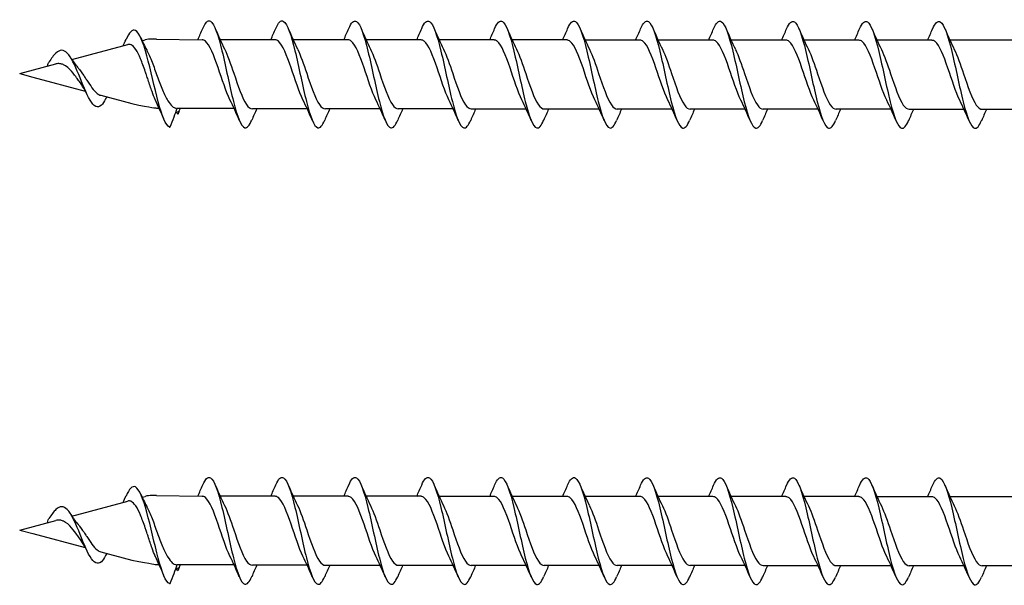
# Model space of a CAD drawing. Units: millimetres. Extents: x 793 to 1384, y 610 to 1744.
# Drawn here: x 985 to 1079, y 705 to 759 of the extents above; entities that cross this region are included whole.
import ezdxf

# ---------------------------------------------------------------- set-up
doc = ezdxf.new("R2010")
doc.units = ezdxf.units.MM
doc.layers.add('SuP-Sichtbare-Kanten', color=7, linetype='Continuous', lineweight=25)
doc.layers.add('SuP-Sichtbare-tangentiale-Kanten', color=7, linetype='Continuous', lineweight=25)

msp = doc.modelspace()

# ---------------------------------------------------------------- linework, layer by layer
for p, q in [((998.221, 756.774), (1002.541, 756.71)), ((1000.167, 750.24), (1005.558, 750.24)), ((998.221, 713.549), (1002.541, 713.485)), ((1000.167, 707.015), (1005.558, 707.015))]:
    msp.add_line(p, q)
at = {"layer": 'SuP-Sichtbare-Kanten'}
for p, q in [((997.898, 756.786), (997.793, 756.786)), ((990.2, 754.838), (995.504, 756.259)), ((996.86, 756.623), (997.153, 756.701)), ((1009.457, 756.717), (1004.255, 756.717)), ((1016.373, 756.712), (1011.171, 756.712)), ((1023.289, 756.706), (1018.087, 756.706)), ((1030.205, 756.701), (1025.003, 756.701)), ((1037.121, 756.696), (1031.919, 756.696)), ((1044.037, 756.691), (1038.835, 756.691)), ((1050.953, 756.686), (1045.751, 756.686)), ((1057.869, 756.68), (1052.667, 756.68)), ((1064.785, 756.675), (1059.583, 756.675)), ((1071.701, 756.67), (1066.499, 756.67)), ((1080.253, 756.665), (1073.415, 756.665)), ((985.253, 753.513), (988.671, 754.427)), ((985.253, 753.513), (986.503, 753.178)), ((986.503, 753.178), (991.473, 751.846)), ((992.936, 751.454), (995.87, 750.668)), ((1012.505, 750.171), (1007.303, 750.171)), ((1019.421, 750.166), (1014.219, 750.166)), ((1026.337, 750.161), (1021.135, 750.161)), ((1033.253, 750.156), (1028.051, 750.156)), ((1040.169, 750.151), (1034.967, 750.151)), ((1047.085, 750.145), (1041.883, 750.145)), ((1054.001, 750.14), (1048.799, 750.14)), ((1060.917, 750.135), (1055.715, 750.135)), ((1067.833, 750.13), (1062.631, 750.13)), ((1074.749, 750.125), (1069.547, 750.125)), ((1080.447, 750.119), (1076.463, 750.119)), ((990.2, 711.613), (995.504, 713.034)), ((996.86, 713.398), (997.153, 713.476)), ((997.898, 713.561), (997.793, 713.561)), ((1009.457, 713.492), (1004.255, 713.492)), ((1016.373, 713.487), (1011.171, 713.487)), ((1023.289, 713.481), (1018.087, 713.481)), ((1030.205, 713.476), (1025.003, 713.476)), ((1037.121, 713.471), (1031.919, 713.471)), ((1044.037, 713.466), (1038.835, 713.466)), ((1050.953, 713.461), (1045.751, 713.461)), ((1057.869, 713.455), (1052.667, 713.455)), ((1064.785, 713.45), (1059.583, 713.45)), ((1071.701, 713.445), (1066.499, 713.445)), ((1080.253, 713.44), (1073.415, 713.44)), ((985.253, 710.288), (988.671, 711.202)), ((985.253, 710.288), (986.503, 709.953)), ((986.503, 709.953), (991.473, 708.621)), ((992.936, 708.229), (995.87, 707.443)), ((1012.505, 706.946), (1007.303, 706.946)), ((1019.421, 706.941), (1014.219, 706.941)), ((1026.337, 706.936), (1021.135, 706.936)), ((1033.253, 706.931), (1028.051, 706.931)), ((1040.169, 706.926), (1034.967, 706.926)), ((1047.085, 706.92), (1041.883, 706.92)), ((1054.001, 706.915), (1048.799, 706.915)), ((1060.917, 706.91), (1055.715, 706.91)), ((1067.833, 706.905), (1062.631, 706.905)), ((1074.749, 706.9), (1069.547, 706.9)), ((1080.447, 706.894), (1076.463, 706.894))]:
    msp.add_line(p, q, dxfattribs=at)
for centre in [(997.793, 754.316), (997.793, 711.091)]:
    msp.add_arc(centre, 2.47, 90, 105, dxfattribs=at)
for centre in [(986.437, 753.544), (986.437, 710.319)]:
    msp.add_ellipse(centre, major_axis=(0.125, 0.315), ratio=0.219801, start_param=0.0577, end_param=0.161666, dxfattribs=at)
for points, knots in [([(1002.6, 757.783), (1002.847, 758.358), (1003.094, 758.614), (1003.34, 758.462), (1003.701, 758.24), (1004.062, 757.153), (1004.424, 755.659), (1004.785, 754.166), (1005.146, 752.311), (1005.507, 750.879), (1005.868, 749.447), (1006.229, 748.481), (1006.59, 748.388), (1006.808, 748.333), (1007.026, 748.597), (1007.244, 749.107)], [34.019122, 34.019122, 34.019122, 34.019122, 34.691462, 34.691462, 34.691462, 35.675485, 35.675485, 35.675485, 36.659508, 36.659508, 36.659508, 37.64353, 37.64353, 37.64353, 38.237509, 38.237509, 38.237509, 38.237509]), ([(1009.516, 757.778), (1009.763, 758.353), (1010.01, 758.609), (1010.256, 758.457), (1010.617, 758.235), (1010.978, 757.148), (1011.34, 755.654), (1011.701, 754.161), (1012.062, 752.306), (1012.423, 750.874), (1012.784, 749.442), (1013.145, 748.475), (1013.506, 748.383), (1013.724, 748.327), (1013.942, 748.591), (1014.16, 749.102)], [34.019122, 34.019122, 34.019122, 34.019122, 34.691462, 34.691462, 34.691462, 35.675485, 35.675485, 35.675485, 36.659508, 36.659508, 36.659508, 37.64353, 37.64353, 37.64353, 38.237509, 38.237509, 38.237509, 38.237509]), ([(999.456, 748.449), (999.097, 748.549), (998.738, 749.507), (998.379, 750.851), (998.02, 752.195), (997.662, 753.88), (997.303, 755.192), (996.944, 756.504), (996.585, 757.409), (996.226, 757.591), (995.927, 757.743), (995.629, 757.398), (995.33, 756.731)], [0, 0, 0, 0, 0.978083, 0.978083, 0.978083, 1.956165, 1.956165, 1.956165, 2.934248, 2.934248, 2.934248, 3.748089, 3.748089, 3.748089, 3.748089]), ([(1016.432, 757.772), (1016.679, 758.348), (1016.926, 758.603), (1017.172, 758.452), (1017.533, 758.23), (1017.894, 757.143), (1018.256, 755.649), (1018.617, 754.156), (1018.978, 752.301), (1019.339, 750.869), (1019.7, 749.437), (1020.061, 748.47), (1020.422, 748.378), (1020.64, 748.322), (1020.858, 748.586), (1021.076, 749.097)], [34.019122, 34.019122, 34.019122, 34.019122, 34.691462, 34.691462, 34.691462, 35.675485, 35.675485, 35.675485, 36.659508, 36.659508, 36.659508, 37.64353, 37.64353, 37.64353, 38.237509, 38.237509, 38.237509, 38.237509]), ([(1023.348, 757.767), (1023.595, 758.342), (1023.842, 758.598), (1024.088, 758.447), (1024.449, 758.225), (1024.81, 757.137), (1025.172, 755.644), (1025.533, 754.15), (1025.894, 752.296), (1026.255, 750.864), (1026.616, 749.432), (1026.977, 748.465), (1027.338, 748.373), (1027.556, 748.317), (1027.774, 748.581), (1027.992, 749.091)], [34.019122, 34.019122, 34.019122, 34.019122, 34.691462, 34.691462, 34.691462, 35.675485, 35.675485, 35.675485, 36.659508, 36.659508, 36.659508, 37.64353, 37.64353, 37.64353, 38.237509, 38.237509, 38.237509, 38.237509]), ([(1030.264, 757.762), (1030.511, 758.337), (1030.758, 758.593), (1031.004, 758.441), (1031.365, 758.22), (1031.726, 757.132), (1032.088, 755.639), (1032.449, 754.145), (1032.81, 752.29), (1033.171, 750.858), (1033.532, 749.426), (1033.893, 748.46), (1034.254, 748.368), (1034.472, 748.312), (1034.69, 748.576), (1034.908, 749.086)], [34.019122, 34.019122, 34.019122, 34.019122, 34.691462, 34.691462, 34.691462, 35.675485, 35.675485, 35.675485, 36.659508, 36.659508, 36.659508, 37.64353, 37.64353, 37.64353, 38.237509, 38.237509, 38.237509, 38.237509]), ([(1037.18, 757.757), (1037.427, 758.332), (1037.674, 758.588), (1037.92, 758.436), (1038.281, 758.214), (1038.642, 757.127), (1039.004, 755.633), (1039.365, 754.14), (1039.726, 752.285), (1040.087, 750.853), (1040.448, 749.421), (1040.809, 748.455), (1041.17, 748.362), (1041.388, 748.307), (1041.606, 748.571), (1041.824, 749.081)], [34.019122, 34.019122, 34.019122, 34.019122, 34.691462, 34.691462, 34.691462, 35.675485, 35.675485, 35.675485, 36.659508, 36.659508, 36.659508, 37.64353, 37.64353, 37.64353, 38.237509, 38.237509, 38.237509, 38.237509]), ([(1044.096, 757.752), (1044.343, 758.327), (1044.59, 758.583), (1044.836, 758.431), (1045.197, 758.209), (1045.558, 757.122), (1045.92, 755.628), (1046.281, 754.135), (1046.642, 752.28), (1047.003, 750.848), (1047.364, 749.416), (1047.725, 748.45), (1048.086, 748.357), (1048.304, 748.302), (1048.522, 748.565), (1048.74, 749.076)], [34.019122, 34.019122, 34.019122, 34.019122, 34.691462, 34.691462, 34.691462, 35.675485, 35.675485, 35.675485, 36.659508, 36.659508, 36.659508, 37.64353, 37.64353, 37.64353, 38.237509, 38.237509, 38.237509, 38.237509]), ([(1051.012, 757.747), (1051.259, 758.322), (1051.506, 758.577), (1051.752, 758.426), (1052.113, 758.204), (1052.474, 757.117), (1052.836, 755.623), (1053.197, 754.13), (1053.558, 752.275), (1053.919, 750.843), (1054.28, 749.411), (1054.641, 748.444), (1055.002, 748.352), (1055.22, 748.296), (1055.438, 748.56), (1055.656, 749.071)], [34.019122, 34.019122, 34.019122, 34.019122, 34.691462, 34.691462, 34.691462, 35.675485, 35.675485, 35.675485, 36.659508, 36.659508, 36.659508, 37.64353, 37.64353, 37.64353, 38.237509, 38.237509, 38.237509, 38.237509]), ([(1057.928, 757.741), (1058.175, 758.317), (1058.422, 758.572), (1058.668, 758.421), (1059.029, 758.199), (1059.39, 757.111), (1059.752, 755.618), (1060.113, 754.124), (1060.474, 752.27), (1060.835, 750.838), (1061.196, 749.406), (1061.557, 748.439), (1061.918, 748.347), (1062.136, 748.291), (1062.354, 748.555), (1062.572, 749.065)], [34.019122, 34.019122, 34.019122, 34.019122, 34.691462, 34.691462, 34.691462, 35.675485, 35.675485, 35.675485, 36.659508, 36.659508, 36.659508, 37.64353, 37.64353, 37.64353, 38.237509, 38.237509, 38.237509, 38.237509]), ([(1064.844, 757.736), (1065.091, 758.311), (1065.338, 758.567), (1065.584, 758.416), (1065.945, 758.194), (1066.306, 757.106), (1066.668, 755.613), (1067.029, 754.119), (1067.39, 752.264), (1067.751, 750.832), (1068.112, 749.4), (1068.473, 748.434), (1068.834, 748.342), (1069.052, 748.286), (1069.27, 748.55), (1069.488, 749.06)], [34.019122, 34.019122, 34.019122, 34.019122, 34.691462, 34.691462, 34.691462, 35.675485, 35.675485, 35.675485, 36.659508, 36.659508, 36.659508, 37.64353, 37.64353, 37.64353, 38.237509, 38.237509, 38.237509, 38.237509]), ([(1071.76, 757.731), (1072.007, 758.306), (1072.254, 758.562), (1072.5, 758.41), (1072.861, 758.189), (1073.222, 757.101), (1073.584, 755.608), (1073.945, 754.114), (1074.306, 752.259), (1074.667, 750.827), (1075.028, 749.395), (1075.389, 748.429), (1075.75, 748.336), (1075.968, 748.281), (1076.186, 748.545), (1076.404, 749.055)], [34.019122, 34.019122, 34.019122, 34.019122, 34.691462, 34.691462, 34.691462, 35.675485, 35.675485, 35.675485, 36.659508, 36.659508, 36.659508, 37.64353, 37.64353, 37.64353, 38.237509, 38.237509, 38.237509, 38.237509]), ([(993.396, 751.108), (993.263, 750.846), (993.129, 750.644), (992.996, 750.518), (992.637, 750.179), (992.279, 750.397), (991.92, 750.999), (991.561, 751.601), (991.202, 752.56), (990.843, 753.434), (990.484, 754.309), (990.125, 755.073), (989.767, 755.444), (989.408, 755.815), (989.049, 755.79), (988.69, 755.46), (988.467, 755.256), (988.245, 754.942), (988.022, 754.593)], [5.505742, 5.505742, 5.505742, 5.505742, 5.868495, 5.868495, 5.868495, 6.846578, 6.846578, 6.846578, 7.82466, 7.82466, 7.82466, 8.802743, 8.802743, 8.802743, 9.780826, 9.780826, 9.780826, 10.387466, 10.387466, 10.387466, 10.387466]), ([(997.153, 753.724), (997.006, 754.149), (996.858, 754.554), (996.558, 755.264), (996.41, 755.563), (996.109, 756.014), (995.96, 756.165), (995.706, 756.278), (995.606, 756.287), (995.504, 756.259)], [0, 0, 0, 0, 0.1103927, 0.1103927, 0.2174981, 0.2174981, 0.3213351, 0.3213351, 0.3890689, 0.3890689, 0.3890689, 0.3890689]), ([(1005.178, 751.041), (1004.805, 751.797), (1004.431, 752.983), (1004.057, 754.073), (1003.655, 755.248), (1003.252, 756.258), (1002.849, 756.589), (1002.747, 756.674), (1002.644, 756.713), (1002.541, 756.71)], [-36.953166, -36.953166, -36.953166, -36.953166, -35.935064, -35.935064, -35.935064, -34.837602, -34.837602, -34.837602, -34.557519, -34.557519, -34.557519, -34.557519]), ([(1004.666, 755.843), (1004.957, 755.251), (1005.248, 754.411), (1005.54, 753.546), (1005.942, 752.349), (1006.345, 751.158), (1006.747, 750.579), (1006.933, 750.313), (1007.118, 750.182), (1007.303, 750.183)], [35.303465, 35.303465, 35.303465, 35.303465, 36.097205, 36.097205, 36.097205, 37.194668, 37.194668, 37.194668, 37.699112, 37.699112, 37.699112, 37.699112]), ([(1012.094, 751.036), (1011.721, 751.792), (1011.347, 752.977), (1010.973, 754.067), (1010.571, 755.242), (1010.168, 756.253), (1009.765, 756.584), (1009.663, 756.669), (1009.56, 756.708), (1009.457, 756.705)], [-36.953166, -36.953166, -36.953166, -36.953166, -35.935064, -35.935064, -35.935064, -34.837602, -34.837602, -34.837602, -34.557519, -34.557519, -34.557519, -34.557519]), ([(1011.582, 755.838), (1011.873, 755.246), (1012.164, 754.406), (1012.456, 753.541), (1012.858, 752.344), (1013.261, 751.152), (1013.663, 750.574), (1013.849, 750.308), (1014.034, 750.177), (1014.219, 750.178)], [35.303465, 35.303465, 35.303465, 35.303465, 36.097205, 36.097205, 36.097205, 37.194668, 37.194668, 37.194668, 37.699112, 37.699112, 37.699112, 37.699112]), ([(1019.01, 751.03), (1018.637, 751.787), (1018.263, 752.972), (1017.889, 754.062), (1017.487, 755.237), (1017.084, 756.248), (1016.681, 756.579), (1016.579, 756.663), (1016.476, 756.703), (1016.373, 756.7)], [-36.953166, -36.953166, -36.953166, -36.953166, -35.935064, -35.935064, -35.935064, -34.837602, -34.837602, -34.837602, -34.557519, -34.557519, -34.557519, -34.557519]), ([(1018.498, 755.833), (1018.789, 755.241), (1019.08, 754.401), (1019.372, 753.535), (1019.774, 752.339), (1020.177, 751.147), (1020.579, 750.569), (1020.765, 750.303), (1020.95, 750.172), (1021.135, 750.173)], [35.303465, 35.303465, 35.303465, 35.303465, 36.097205, 36.097205, 36.097205, 37.194668, 37.194668, 37.194668, 37.699112, 37.699112, 37.699112, 37.699112]), ([(1025.926, 751.025), (1025.553, 751.782), (1025.179, 752.967), (1024.805, 754.057), (1024.403, 755.232), (1024, 756.243), (1023.597, 756.574), (1023.495, 756.658), (1023.392, 756.697), (1023.289, 756.694)], [-36.953166, -36.953166, -36.953166, -36.953166, -35.935064, -35.935064, -35.935064, -34.837602, -34.837602, -34.837602, -34.557519, -34.557519, -34.557519, -34.557519]), ([(1025.414, 755.828), (1025.705, 755.235), (1025.996, 754.396), (1026.288, 753.53), (1026.69, 752.334), (1027.093, 751.142), (1027.495, 750.563), (1027.681, 750.297), (1027.866, 750.167), (1028.051, 750.168)], [35.303465, 35.303465, 35.303465, 35.303465, 36.097205, 36.097205, 36.097205, 37.194668, 37.194668, 37.194668, 37.699112, 37.699112, 37.699112, 37.699112]), ([(1032.842, 751.02), (1032.469, 751.777), (1032.095, 752.962), (1031.721, 754.052), (1031.319, 755.227), (1030.916, 756.238), (1030.513, 756.569), (1030.411, 756.653), (1030.308, 756.692), (1030.205, 756.689)], [-36.953166, -36.953166, -36.953166, -36.953166, -35.935064, -35.935064, -35.935064, -34.837602, -34.837602, -34.837602, -34.557519, -34.557519, -34.557519, -34.557519]), ([(1032.33, 755.822), (1032.621, 755.23), (1032.912, 754.391), (1033.204, 753.525), (1033.606, 752.328), (1034.009, 751.137), (1034.411, 750.558), (1034.597, 750.292), (1034.782, 750.161), (1034.967, 750.163)], [35.303465, 35.303465, 35.303465, 35.303465, 36.097205, 36.097205, 36.097205, 37.194668, 37.194668, 37.194668, 37.699112, 37.699112, 37.699112, 37.699112]), ([(1039.758, 751.015), (1039.385, 751.772), (1039.011, 752.957), (1038.637, 754.047), (1038.235, 755.222), (1037.832, 756.232), (1037.429, 756.563), (1037.327, 756.648), (1037.224, 756.687), (1037.121, 756.684)], [-36.953166, -36.953166, -36.953166, -36.953166, -35.935064, -35.935064, -35.935064, -34.837602, -34.837602, -34.837602, -34.557519, -34.557519, -34.557519, -34.557519]), ([(1039.246, 755.817), (1039.537, 755.225), (1039.828, 754.385), (1040.12, 753.52), (1040.522, 752.323), (1040.925, 751.132), (1041.327, 750.553), (1041.513, 750.287), (1041.698, 750.156), (1041.883, 750.157)], [35.303465, 35.303465, 35.303465, 35.303465, 36.097205, 36.097205, 36.097205, 37.194668, 37.194668, 37.194668, 37.699112, 37.699112, 37.699112, 37.699112]), ([(1046.674, 751.01), (1046.301, 751.766), (1045.927, 752.951), (1045.553, 754.041), (1045.151, 755.216), (1044.748, 756.227), (1044.345, 756.558), (1044.243, 756.643), (1044.14, 756.682), (1044.037, 756.679)], [-36.953166, -36.953166, -36.953166, -36.953166, -35.935064, -35.935064, -35.935064, -34.837602, -34.837602, -34.837602, -34.557519, -34.557519, -34.557519, -34.557519]), ([(1046.162, 755.812), (1046.453, 755.22), (1046.744, 754.38), (1047.036, 753.515), (1047.438, 752.318), (1047.841, 751.126), (1048.243, 750.548), (1048.429, 750.282), (1048.614, 750.151), (1048.799, 750.152)], [35.303465, 35.303465, 35.303465, 35.303465, 36.097205, 36.097205, 36.097205, 37.194668, 37.194668, 37.194668, 37.699112, 37.699112, 37.699112, 37.699112]), ([(1053.59, 751.004), (1053.217, 751.761), (1052.843, 752.946), (1052.469, 754.036), (1052.067, 755.211), (1051.664, 756.222), (1051.261, 756.553), (1051.159, 756.637), (1051.056, 756.677), (1050.953, 756.674)], [-36.953166, -36.953166, -36.953166, -36.953166, -35.935064, -35.935064, -35.935064, -34.837602, -34.837602, -34.837602, -34.557519, -34.557519, -34.557519, -34.557519]), ([(1060.506, 750.999), (1060.133, 751.756), (1059.759, 752.941), (1059.385, 754.031), (1058.983, 755.206), (1058.58, 756.217), (1058.177, 756.548), (1058.075, 756.632), (1057.972, 756.671), (1057.869, 756.668)], [-36.953166, -36.953166, -36.953166, -36.953166, -35.935064, -35.935064, -35.935064, -34.837602, -34.837602, -34.837602, -34.557519, -34.557519, -34.557519, -34.557519]), ([(1067.422, 750.994), (1067.049, 751.751), (1066.675, 752.936), (1066.301, 754.026), (1065.899, 755.201), (1065.496, 756.212), (1065.093, 756.543), (1064.991, 756.627), (1064.888, 756.666), (1064.785, 756.663)], [-36.953166, -36.953166, -36.953166, -36.953166, -35.935064, -35.935064, -35.935064, -34.837602, -34.837602, -34.837602, -34.557519, -34.557519, -34.557519, -34.557519]), ([(1074.338, 750.989), (1073.965, 751.746), (1073.591, 752.931), (1073.217, 754.021), (1072.815, 755.196), (1072.412, 756.206), (1072.009, 756.537), (1071.907, 756.622), (1071.804, 756.661), (1071.701, 756.658)], [-36.953166, -36.953166, -36.953166, -36.953166, -35.935064, -35.935064, -35.935064, -34.837602, -34.837602, -34.837602, -34.557519, -34.557519, -34.557519, -34.557519]), ([(997.291, 755.753), (997.299, 755.737), (997.307, 755.722), (997.395, 755.549), (997.476, 755.372), (997.635, 754.999), (997.713, 754.805), (997.793, 754.603)], [0.0340641, 0.0340641, 0.0340641, 0.0340641, 0.039922, 0.039922, 0.0989657, 0.0989657, 0.1544925, 0.1544925, 0.1544925, 0.1544925]), ([(1053.078, 755.807), (1053.369, 755.215), (1053.66, 754.375), (1053.952, 753.51), (1054.354, 752.313), (1054.757, 751.121), (1055.159, 750.543), (1055.345, 750.277), (1055.53, 750.146), (1055.715, 750.147)], [35.303465, 35.303465, 35.303465, 35.303465, 36.097205, 36.097205, 36.097205, 37.194668, 37.194668, 37.194668, 37.699112, 37.699112, 37.699112, 37.699112]), ([(1059.994, 755.802), (1060.285, 755.209), (1060.576, 754.37), (1060.868, 753.504), (1061.27, 752.308), (1061.673, 751.116), (1062.075, 750.537), (1062.261, 750.271), (1062.446, 750.141), (1062.631, 750.142)], [35.303465, 35.303465, 35.303465, 35.303465, 36.097205, 36.097205, 36.097205, 37.194668, 37.194668, 37.194668, 37.699112, 37.699112, 37.699112, 37.699112]), ([(1066.91, 755.796), (1067.201, 755.204), (1067.492, 754.365), (1067.784, 753.499), (1068.186, 752.303), (1068.589, 751.111), (1068.991, 750.532), (1069.177, 750.266), (1069.362, 750.135), (1069.547, 750.137)], [35.303465, 35.303465, 35.303465, 35.303465, 36.097205, 36.097205, 36.097205, 37.194668, 37.194668, 37.194668, 37.699112, 37.699112, 37.699112, 37.699112]), ([(1073.826, 755.791), (1074.117, 755.199), (1074.408, 754.359), (1074.7, 753.494), (1075.102, 752.297), (1075.505, 751.106), (1075.907, 750.527), (1076.093, 750.261), (1076.278, 750.13), (1076.463, 750.131)], [35.303465, 35.303465, 35.303465, 35.303465, 36.097205, 36.097205, 36.097205, 37.194668, 37.194668, 37.194668, 37.699112, 37.699112, 37.699112, 37.699112]), ([(989.38, 754.359), (989.277, 754.405), (989.172, 754.435), (988.935, 754.465), (988.805, 754.457), (988.671, 754.427)], [1.41965889, 1.41965889, 1.41965889, 1.41965889, 1.45682878, 1.45682878, 1.50134351, 1.50134351, 1.50134351, 1.50134351]), ([(990.892, 752.779), (990.808, 752.892), (990.722, 753.008), (990.469, 753.347), (989.987, 754.101), (989.38, 754.359), (989.38, 754.359), (989.38, 754.359)], [1.2220073, 1.2220073, 1.2220073, 1.2220073, 1.258098, 1.258098, 1.3264101, 1.3264101, 1.327815, 1.327815, 1.327815, 1.327815]), ([(997.793, 754.603), (997.961, 754.174), (998.127, 753.719), (998.464, 752.812), (998.631, 752.371), (998.967, 751.569), (999.134, 751.217), (999.437, 750.712), (999.57, 750.538), (999.839, 750.301), (999.973, 750.24), (1000.108, 750.24)], [0, 0, 0, 0, 0.1177644, 0.1177644, 0.2355287, 0.2355287, 0.3532931, 0.3532931, 0.4474115, 0.4474115, 0.54153, 0.54153, 0.54153, 0.54153]), ([(990.929, 753.884), (991.387, 753.24), (991.499, 753.066), (991.781, 752.634), (991.944, 752.387), (992.272, 751.95), (992.432, 751.769), (992.708, 751.547), (992.823, 751.485), (992.936, 751.454)], [0.3856193, 0.3856193, 0.3856193, 0.3856193, 0.4357999, 0.4357999, 0.5119799, 0.5119799, 0.5908572, 0.5908572, 0.6491301, 0.6491301, 0.6491301, 0.6491301]), ([(997.793, 751.806), (997.672, 752.146), (997.55, 752.526), (997.372, 753.072), (997.321, 753.226), (997.232, 753.495), (997.193, 753.61), (997.153, 753.724)], [0, 0, 0, 0, 0.1012888, 0.1012888, 0.1407576, 0.1407576, 0.1703622, 0.1703622, 0.1703622, 0.1703622]), ([(998.118, 750.995), (998.111, 751.01), (998.104, 751.025), (997.995, 751.261), (997.894, 751.519), (997.793, 751.806)], [0.19247278, 0.19247278, 0.19247278, 0.19247278, 0.19835258, 0.19835258, 0.28368683, 0.28368683, 0.28368683, 0.28368683]), ([(1002.6, 714.558), (1002.847, 715.133), (1003.094, 715.389), (1003.34, 715.237), (1003.701, 715.015), (1004.062, 713.928), (1004.424, 712.434), (1004.785, 710.941), (1005.146, 709.086), (1005.507, 707.654), (1005.868, 706.222), (1006.229, 705.256), (1006.59, 705.163), (1006.808, 705.108), (1007.026, 705.372), (1007.244, 705.882)], [34.019122, 34.019122, 34.019122, 34.019122, 34.691462, 34.691462, 34.691462, 35.675485, 35.675485, 35.675485, 36.659508, 36.659508, 36.659508, 37.64353, 37.64353, 37.64353, 38.237509, 38.237509, 38.237509, 38.237509]), ([(1009.516, 714.553), (1009.763, 715.128), (1010.01, 715.384), (1010.256, 715.232), (1010.617, 715.01), (1010.978, 713.923), (1011.34, 712.429), (1011.701, 710.936), (1012.062, 709.081), (1012.423, 707.649), (1012.784, 706.217), (1013.145, 705.25), (1013.506, 705.158), (1013.724, 705.102), (1013.942, 705.366), (1014.16, 705.877)], [34.019122, 34.019122, 34.019122, 34.019122, 34.691462, 34.691462, 34.691462, 35.675485, 35.675485, 35.675485, 36.659508, 36.659508, 36.659508, 37.64353, 37.64353, 37.64353, 38.237509, 38.237509, 38.237509, 38.237509]), ([(1016.432, 714.547), (1016.679, 715.123), (1016.926, 715.378), (1017.172, 715.227), (1017.533, 715.005), (1017.894, 713.918), (1018.256, 712.424), (1018.617, 710.931), (1018.978, 709.076), (1019.339, 707.644), (1019.7, 706.212), (1020.061, 705.245), (1020.422, 705.153), (1020.64, 705.097), (1020.858, 705.361), (1021.076, 705.872)], [34.019122, 34.019122, 34.019122, 34.019122, 34.691462, 34.691462, 34.691462, 35.675485, 35.675485, 35.675485, 36.659508, 36.659508, 36.659508, 37.64353, 37.64353, 37.64353, 38.237509, 38.237509, 38.237509, 38.237509]), ([(1023.348, 714.542), (1023.595, 715.117), (1023.842, 715.373), (1024.088, 715.222), (1024.449, 715), (1024.81, 713.912), (1025.172, 712.419), (1025.533, 710.925), (1025.894, 709.071), (1026.255, 707.639), (1026.616, 706.207), (1026.977, 705.24), (1027.338, 705.148), (1027.556, 705.092), (1027.774, 705.356), (1027.992, 705.866)], [34.019122, 34.019122, 34.019122, 34.019122, 34.691462, 34.691462, 34.691462, 35.675485, 35.675485, 35.675485, 36.659508, 36.659508, 36.659508, 37.64353, 37.64353, 37.64353, 38.237509, 38.237509, 38.237509, 38.237509]), ([(1030.264, 714.537), (1030.511, 715.112), (1030.758, 715.368), (1031.004, 715.216), (1031.365, 714.995), (1031.726, 713.907), (1032.088, 712.414), (1032.449, 710.92), (1032.81, 709.065), (1033.171, 707.633), (1033.532, 706.201), (1033.893, 705.235), (1034.254, 705.143), (1034.472, 705.087), (1034.69, 705.351), (1034.908, 705.861)], [34.019122, 34.019122, 34.019122, 34.019122, 34.691462, 34.691462, 34.691462, 35.675485, 35.675485, 35.675485, 36.659508, 36.659508, 36.659508, 37.64353, 37.64353, 37.64353, 38.237509, 38.237509, 38.237509, 38.237509]), ([(1037.18, 714.532), (1037.427, 715.107), (1037.674, 715.363), (1037.92, 715.211), (1038.281, 714.989), (1038.642, 713.902), (1039.004, 712.408), (1039.365, 710.915), (1039.726, 709.06), (1040.087, 707.628), (1040.448, 706.196), (1040.809, 705.23), (1041.17, 705.137), (1041.388, 705.082), (1041.606, 705.346), (1041.824, 705.856)], [34.019122, 34.019122, 34.019122, 34.019122, 34.691462, 34.691462, 34.691462, 35.675485, 35.675485, 35.675485, 36.659508, 36.659508, 36.659508, 37.64353, 37.64353, 37.64353, 38.237509, 38.237509, 38.237509, 38.237509]), ([(1044.096, 714.527), (1044.343, 715.102), (1044.59, 715.358), (1044.836, 715.206), (1045.197, 714.984), (1045.558, 713.897), (1045.92, 712.403), (1046.281, 710.91), (1046.642, 709.055), (1047.003, 707.623), (1047.364, 706.191), (1047.725, 705.225), (1048.086, 705.132), (1048.304, 705.077), (1048.522, 705.34), (1048.74, 705.851)], [34.019122, 34.019122, 34.019122, 34.019122, 34.691462, 34.691462, 34.691462, 35.675485, 35.675485, 35.675485, 36.659508, 36.659508, 36.659508, 37.64353, 37.64353, 37.64353, 38.237509, 38.237509, 38.237509, 38.237509]), ([(1051.012, 714.522), (1051.259, 715.097), (1051.506, 715.352), (1051.752, 715.201), (1052.113, 714.979), (1052.474, 713.892), (1052.836, 712.398), (1053.197, 710.905), (1053.558, 709.05), (1053.919, 707.618), (1054.28, 706.186), (1054.641, 705.219), (1055.002, 705.127), (1055.22, 705.071), (1055.438, 705.335), (1055.656, 705.846)], [34.019122, 34.019122, 34.019122, 34.019122, 34.691462, 34.691462, 34.691462, 35.675485, 35.675485, 35.675485, 36.659508, 36.659508, 36.659508, 37.64353, 37.64353, 37.64353, 38.237509, 38.237509, 38.237509, 38.237509]), ([(1057.928, 714.516), (1058.175, 715.092), (1058.422, 715.347), (1058.668, 715.196), (1059.029, 714.974), (1059.39, 713.886), (1059.752, 712.393), (1060.113, 710.899), (1060.474, 709.045), (1060.835, 707.613), (1061.196, 706.181), (1061.557, 705.214), (1061.918, 705.122), (1062.136, 705.066), (1062.354, 705.33), (1062.572, 705.84)], [34.019122, 34.019122, 34.019122, 34.019122, 34.691462, 34.691462, 34.691462, 35.675485, 35.675485, 35.675485, 36.659508, 36.659508, 36.659508, 37.64353, 37.64353, 37.64353, 38.237509, 38.237509, 38.237509, 38.237509]), ([(1064.844, 714.511), (1065.091, 715.086), (1065.338, 715.342), (1065.584, 715.191), (1065.945, 714.969), (1066.306, 713.881), (1066.668, 712.388), (1067.029, 710.894), (1067.39, 709.039), (1067.751, 707.607), (1068.112, 706.175), (1068.473, 705.209), (1068.834, 705.117), (1069.052, 705.061), (1069.27, 705.325), (1069.488, 705.835)], [34.019122, 34.019122, 34.019122, 34.019122, 34.691462, 34.691462, 34.691462, 35.675485, 35.675485, 35.675485, 36.659508, 36.659508, 36.659508, 37.64353, 37.64353, 37.64353, 38.237509, 38.237509, 38.237509, 38.237509]), ([(1071.76, 714.506), (1072.007, 715.081), (1072.254, 715.337), (1072.5, 715.185), (1072.861, 714.964), (1073.222, 713.876), (1073.584, 712.383), (1073.945, 710.889), (1074.306, 709.034), (1074.667, 707.602), (1075.028, 706.17), (1075.389, 705.204), (1075.75, 705.111), (1075.968, 705.056), (1076.186, 705.32), (1076.404, 705.83)], [34.019122, 34.019122, 34.019122, 34.019122, 34.691462, 34.691462, 34.691462, 35.675485, 35.675485, 35.675485, 36.659508, 36.659508, 36.659508, 37.64353, 37.64353, 37.64353, 38.237509, 38.237509, 38.237509, 38.237509]), ([(999.456, 705.224), (999.097, 705.324), (998.738, 706.282), (998.379, 707.626), (998.02, 708.97), (997.662, 710.655), (997.303, 711.967), (996.944, 713.279), (996.585, 714.184), (996.226, 714.366), (995.927, 714.518), (995.629, 714.173), (995.33, 713.506)], [0, 0, 0, 0, 0.978083, 0.978083, 0.978083, 1.956165, 1.956165, 1.956165, 2.934248, 2.934248, 2.934248, 3.748089, 3.748089, 3.748089, 3.748089]), ([(997.153, 710.499), (997.006, 710.924), (996.858, 711.329), (996.558, 712.039), (996.41, 712.338), (996.109, 712.789), (995.96, 712.94), (995.706, 713.053), (995.606, 713.062), (995.504, 713.034)], [0, 0, 0, 0, 0.1103927, 0.1103927, 0.2174981, 0.2174981, 0.3213351, 0.3213351, 0.3890689, 0.3890689, 0.3890689, 0.3890689]), ([(1005.178, 707.816), (1004.805, 708.572), (1004.431, 709.758), (1004.057, 710.848), (1003.655, 712.023), (1003.252, 713.033), (1002.849, 713.364), (1002.747, 713.449), (1002.644, 713.488), (1002.541, 713.485)], [-36.953166, -36.953166, -36.953166, -36.953166, -35.935064, -35.935064, -35.935064, -34.837602, -34.837602, -34.837602, -34.557519, -34.557519, -34.557519, -34.557519]), ([(1012.094, 707.811), (1011.721, 708.567), (1011.347, 709.752), (1010.973, 710.842), (1010.571, 712.017), (1010.168, 713.028), (1009.765, 713.359), (1009.663, 713.444), (1009.56, 713.483), (1009.457, 713.48)], [-36.953166, -36.953166, -36.953166, -36.953166, -35.935064, -35.935064, -35.935064, -34.837602, -34.837602, -34.837602, -34.557519, -34.557519, -34.557519, -34.557519]), ([(1019.01, 707.805), (1018.637, 708.562), (1018.263, 709.747), (1017.889, 710.837), (1017.487, 712.012), (1017.084, 713.023), (1016.681, 713.354), (1016.579, 713.438), (1016.476, 713.478), (1016.373, 713.475)], [-36.953166, -36.953166, -36.953166, -36.953166, -35.935064, -35.935064, -35.935064, -34.837602, -34.837602, -34.837602, -34.557519, -34.557519, -34.557519, -34.557519]), ([(1025.926, 707.8), (1025.553, 708.557), (1025.179, 709.742), (1024.805, 710.832), (1024.403, 712.007), (1024, 713.018), (1023.597, 713.349), (1023.495, 713.433), (1023.392, 713.472), (1023.289, 713.469)], [-36.953166, -36.953166, -36.953166, -36.953166, -35.935064, -35.935064, -35.935064, -34.837602, -34.837602, -34.837602, -34.557519, -34.557519, -34.557519, -34.557519]), ([(1032.842, 707.795), (1032.469, 708.552), (1032.095, 709.737), (1031.721, 710.827), (1031.319, 712.002), (1030.916, 713.013), (1030.513, 713.344), (1030.411, 713.428), (1030.308, 713.467), (1030.205, 713.464)], [-36.953166, -36.953166, -36.953166, -36.953166, -35.935064, -35.935064, -35.935064, -34.837602, -34.837602, -34.837602, -34.557519, -34.557519, -34.557519, -34.557519]), ([(1039.758, 707.79), (1039.385, 708.547), (1039.011, 709.732), (1038.637, 710.822), (1038.235, 711.997), (1037.832, 713.007), (1037.429, 713.338), (1037.327, 713.423), (1037.224, 713.462), (1037.121, 713.459)], [-36.953166, -36.953166, -36.953166, -36.953166, -35.935064, -35.935064, -35.935064, -34.837602, -34.837602, -34.837602, -34.557519, -34.557519, -34.557519, -34.557519]), ([(1046.674, 707.785), (1046.301, 708.541), (1045.927, 709.726), (1045.553, 710.816), (1045.151, 711.991), (1044.748, 713.002), (1044.345, 713.333), (1044.243, 713.418), (1044.14, 713.457), (1044.037, 713.454)], [-36.953166, -36.953166, -36.953166, -36.953166, -35.935064, -35.935064, -35.935064, -34.837602, -34.837602, -34.837602, -34.557519, -34.557519, -34.557519, -34.557519]), ([(1053.59, 707.779), (1053.217, 708.536), (1052.843, 709.721), (1052.469, 710.811), (1052.067, 711.986), (1051.664, 712.997), (1051.261, 713.328), (1051.159, 713.412), (1051.056, 713.452), (1050.953, 713.449)], [-36.953166, -36.953166, -36.953166, -36.953166, -35.935064, -35.935064, -35.935064, -34.837602, -34.837602, -34.837602, -34.557519, -34.557519, -34.557519, -34.557519]), ([(1060.506, 707.774), (1060.133, 708.531), (1059.759, 709.716), (1059.385, 710.806), (1058.983, 711.981), (1058.58, 712.992), (1058.177, 713.323), (1058.075, 713.407), (1057.972, 713.446), (1057.869, 713.443)], [-36.953166, -36.953166, -36.953166, -36.953166, -35.935064, -35.935064, -35.935064, -34.837602, -34.837602, -34.837602, -34.557519, -34.557519, -34.557519, -34.557519]), ([(1067.422, 707.769), (1067.049, 708.526), (1066.675, 709.711), (1066.301, 710.801), (1065.899, 711.976), (1065.496, 712.987), (1065.093, 713.318), (1064.991, 713.402), (1064.888, 713.441), (1064.785, 713.438)], [-36.953166, -36.953166, -36.953166, -36.953166, -35.935064, -35.935064, -35.935064, -34.837602, -34.837602, -34.837602, -34.557519, -34.557519, -34.557519, -34.557519]), ([(1074.338, 707.764), (1073.965, 708.521), (1073.591, 709.706), (1073.217, 710.796), (1072.815, 711.971), (1072.412, 712.981), (1072.009, 713.312), (1071.907, 713.397), (1071.804, 713.436), (1071.701, 713.433)], [-36.953166, -36.953166, -36.953166, -36.953166, -35.935064, -35.935064, -35.935064, -34.837602, -34.837602, -34.837602, -34.557519, -34.557519, -34.557519, -34.557519]), ([(993.396, 707.883), (993.263, 707.621), (993.129, 707.419), (992.996, 707.293), (992.637, 706.954), (992.279, 707.172), (991.92, 707.774), (991.561, 708.376), (991.202, 709.335), (990.843, 710.209), (990.484, 711.084), (990.125, 711.848), (989.767, 712.219), (989.408, 712.59), (989.049, 712.565), (988.69, 712.235), (988.467, 712.031), (988.245, 711.717), (988.022, 711.368)], [5.505742, 5.505742, 5.505742, 5.505742, 5.868495, 5.868495, 5.868495, 6.846578, 6.846578, 6.846578, 7.82466, 7.82466, 7.82466, 8.802743, 8.802743, 8.802743, 9.780826, 9.780826, 9.780826, 10.387466, 10.387466, 10.387466, 10.387466]), ([(997.291, 712.528), (997.299, 712.512), (997.307, 712.497), (997.395, 712.324), (997.476, 712.147), (997.635, 711.774), (997.713, 711.58), (997.793, 711.378)], [0.0340641, 0.0340641, 0.0340641, 0.0340641, 0.039922, 0.039922, 0.0989657, 0.0989657, 0.1544925, 0.1544925, 0.1544925, 0.1544925]), ([(1004.666, 712.618), (1004.957, 712.026), (1005.248, 711.186), (1005.54, 710.321), (1005.942, 709.124), (1006.345, 707.933), (1006.747, 707.354), (1006.933, 707.088), (1007.118, 706.957), (1007.303, 706.958)], [35.303465, 35.303465, 35.303465, 35.303465, 36.097205, 36.097205, 36.097205, 37.194668, 37.194668, 37.194668, 37.699112, 37.699112, 37.699112, 37.699112]), ([(1011.582, 712.613), (1011.873, 712.021), (1012.164, 711.181), (1012.456, 710.316), (1012.858, 709.119), (1013.261, 707.927), (1013.663, 707.349), (1013.849, 707.083), (1014.034, 706.952), (1014.219, 706.953)], [35.303465, 35.303465, 35.303465, 35.303465, 36.097205, 36.097205, 36.097205, 37.194668, 37.194668, 37.194668, 37.699112, 37.699112, 37.699112, 37.699112]), ([(1018.498, 712.608), (1018.789, 712.016), (1019.08, 711.176), (1019.372, 710.31), (1019.774, 709.114), (1020.177, 707.922), (1020.579, 707.344), (1020.765, 707.078), (1020.95, 706.947), (1021.135, 706.948)], [35.303465, 35.303465, 35.303465, 35.303465, 36.097205, 36.097205, 36.097205, 37.194668, 37.194668, 37.194668, 37.699112, 37.699112, 37.699112, 37.699112]), ([(1025.414, 712.603), (1025.705, 712.01), (1025.996, 711.171), (1026.288, 710.305), (1026.69, 709.109), (1027.093, 707.917), (1027.495, 707.338), (1027.681, 707.072), (1027.866, 706.942), (1028.051, 706.943)], [35.303465, 35.303465, 35.303465, 35.303465, 36.097205, 36.097205, 36.097205, 37.194668, 37.194668, 37.194668, 37.699112, 37.699112, 37.699112, 37.699112]), ([(1032.33, 712.597), (1032.621, 712.005), (1032.912, 711.166), (1033.204, 710.3), (1033.606, 709.103), (1034.009, 707.912), (1034.411, 707.333), (1034.597, 707.067), (1034.782, 706.936), (1034.967, 706.938)], [35.303465, 35.303465, 35.303465, 35.303465, 36.097205, 36.097205, 36.097205, 37.194668, 37.194668, 37.194668, 37.699112, 37.699112, 37.699112, 37.699112]), ([(1039.246, 712.592), (1039.537, 712), (1039.828, 711.16), (1040.12, 710.295), (1040.522, 709.098), (1040.925, 707.907), (1041.327, 707.328), (1041.513, 707.062), (1041.698, 706.931), (1041.883, 706.932)], [35.303465, 35.303465, 35.303465, 35.303465, 36.097205, 36.097205, 36.097205, 37.194668, 37.194668, 37.194668, 37.699112, 37.699112, 37.699112, 37.699112]), ([(1046.162, 712.587), (1046.453, 711.995), (1046.744, 711.155), (1047.036, 710.29), (1047.438, 709.093), (1047.841, 707.901), (1048.243, 707.323), (1048.429, 707.057), (1048.614, 706.926), (1048.799, 706.927)], [35.303465, 35.303465, 35.303465, 35.303465, 36.097205, 36.097205, 36.097205, 37.194668, 37.194668, 37.194668, 37.699112, 37.699112, 37.699112, 37.699112]), ([(1053.078, 712.582), (1053.369, 711.99), (1053.66, 711.15), (1053.952, 710.285), (1054.354, 709.088), (1054.757, 707.896), (1055.159, 707.318), (1055.345, 707.052), (1055.53, 706.921), (1055.715, 706.922)], [35.303465, 35.303465, 35.303465, 35.303465, 36.097205, 36.097205, 36.097205, 37.194668, 37.194668, 37.194668, 37.699112, 37.699112, 37.699112, 37.699112]), ([(1059.994, 712.577), (1060.285, 711.984), (1060.576, 711.145), (1060.868, 710.279), (1061.27, 709.083), (1061.673, 707.891), (1062.075, 707.312), (1062.261, 707.046), (1062.446, 706.916), (1062.631, 706.917)], [35.303465, 35.303465, 35.303465, 35.303465, 36.097205, 36.097205, 36.097205, 37.194668, 37.194668, 37.194668, 37.699112, 37.699112, 37.699112, 37.699112]), ([(1066.91, 712.571), (1067.201, 711.979), (1067.492, 711.14), (1067.784, 710.274), (1068.186, 709.078), (1068.589, 707.886), (1068.991, 707.307), (1069.177, 707.041), (1069.362, 706.91), (1069.547, 706.912)], [35.303465, 35.303465, 35.303465, 35.303465, 36.097205, 36.097205, 36.097205, 37.194668, 37.194668, 37.194668, 37.699112, 37.699112, 37.699112, 37.699112]), ([(1073.826, 712.566), (1074.117, 711.974), (1074.408, 711.134), (1074.7, 710.269), (1075.102, 709.072), (1075.505, 707.881), (1075.907, 707.302), (1076.093, 707.036), (1076.278, 706.905), (1076.463, 706.906)], [35.303465, 35.303465, 35.303465, 35.303465, 36.097205, 36.097205, 36.097205, 37.194668, 37.194668, 37.194668, 37.699112, 37.699112, 37.699112, 37.699112]), ([(989.38, 711.134), (989.277, 711.18), (989.172, 711.21), (988.935, 711.24), (988.805, 711.232), (988.671, 711.202)], [1.41965889, 1.41965889, 1.41965889, 1.41965889, 1.45682878, 1.45682878, 1.50134351, 1.50134351, 1.50134351, 1.50134351]), ([(990.892, 709.554), (990.808, 709.667), (990.722, 709.783), (990.469, 710.122), (989.987, 710.876), (989.38, 711.134), (989.38, 711.134), (989.38, 711.134)], [1.2220073, 1.2220073, 1.2220073, 1.2220073, 1.258098, 1.258098, 1.3264101, 1.3264101, 1.327815, 1.327815, 1.327815, 1.327815]), ([(997.793, 711.378), (997.961, 710.949), (998.127, 710.494), (998.464, 709.587), (998.631, 709.146), (998.967, 708.344), (999.134, 707.992), (999.437, 707.487), (999.57, 707.313), (999.839, 707.076), (999.973, 707.015), (1000.108, 707.015)], [0, 0, 0, 0, 0.1177644, 0.1177644, 0.2355287, 0.2355287, 0.3532931, 0.3532931, 0.4474115, 0.4474115, 0.54153, 0.54153, 0.54153, 0.54153]), ([(990.929, 710.659), (991.387, 710.015), (991.499, 709.841), (991.781, 709.409), (991.944, 709.162), (992.272, 708.725), (992.432, 708.544), (992.708, 708.322), (992.823, 708.26), (992.936, 708.229)], [0.3856193, 0.3856193, 0.3856193, 0.3856193, 0.4357999, 0.4357999, 0.5119799, 0.5119799, 0.5908572, 0.5908572, 0.6491301, 0.6491301, 0.6491301, 0.6491301]), ([(997.793, 708.581), (997.672, 708.921), (997.55, 709.301), (997.372, 709.847), (997.321, 710.001), (997.232, 710.27), (997.193, 710.385), (997.153, 710.499)], [0, 0, 0, 0, 0.1012888, 0.1012888, 0.1407576, 0.1407576, 0.1703622, 0.1703622, 0.1703622, 0.1703622]), ([(998.118, 707.77), (998.111, 707.785), (998.104, 707.8), (997.995, 708.036), (997.894, 708.294), (997.793, 708.581)], [0.19247278, 0.19247278, 0.19247278, 0.19247278, 0.19835258, 0.19835258, 0.28368683, 0.28368683, 0.28368683, 0.28368683])]:
    msp.add_open_spline(points, degree=3, knots=knots, dxfattribs=at)
for points in [[(1002.131, 756.717), (1002.292, 757.071), (1002.447, 757.431), (1002.6, 757.791)], [(1003.786, 757.791), (1004.066, 757.131), (1004.356, 756.474), (1004.666, 755.848)], [(1009.047, 756.712), (1009.208, 757.066), (1009.363, 757.425), (1009.516, 757.786)], [(1010.702, 757.786), (1010.982, 757.126), (1011.272, 756.469), (1011.582, 755.843)], [(1015.963, 756.706), (1016.124, 757.061), (1016.279, 757.42), (1016.432, 757.781)], [(1017.618, 757.781), (1017.898, 757.12), (1018.188, 756.463), (1018.498, 755.837)], [(1022.879, 756.701), (1023.04, 757.055), (1023.195, 757.415), (1023.348, 757.776)], [(1024.534, 757.776), (1024.814, 757.115), (1025.104, 756.458), (1025.414, 755.832)], [(1029.795, 756.696), (1029.956, 757.05), (1030.111, 757.41), (1030.264, 757.77)], [(1031.45, 757.77), (1031.73, 757.11), (1032.02, 756.453), (1032.33, 755.827)], [(1036.711, 756.691), (1036.872, 757.045), (1037.027, 757.405), (1037.18, 757.765)], [(1038.366, 757.765), (1038.646, 757.105), (1038.936, 756.448), (1039.246, 755.822)], [(1043.627, 756.686), (1043.788, 757.04), (1043.943, 757.399), (1044.096, 757.76)], [(1045.282, 757.76), (1045.562, 757.1), (1045.852, 756.443), (1046.162, 755.817)], [(1050.543, 756.68), (1050.704, 757.035), (1050.859, 757.394), (1051.012, 757.755)], [(1052.198, 757.755), (1052.478, 757.094), (1052.768, 756.437), (1053.078, 755.811)], [(1057.459, 756.675), (1057.62, 757.029), (1057.775, 757.389), (1057.928, 757.75)], [(1059.114, 757.75), (1059.394, 757.089), (1059.684, 756.432), (1059.994, 755.806)], [(1064.375, 756.67), (1064.536, 757.024), (1064.691, 757.384), (1064.844, 757.745)], [(1066.03, 757.745), (1066.31, 757.084), (1066.6, 756.427), (1066.91, 755.801)], [(1071.291, 756.665), (1071.452, 757.019), (1071.607, 757.379), (1071.76, 757.739)], [(1072.946, 757.739), (1073.226, 757.079), (1073.516, 756.422), (1073.826, 755.796)], [(996.722, 756.919), (996.905, 756.521), (997.094, 756.129), (997.291, 755.753)], [(998.221, 756.774), (998.113, 756.782), (998.006, 756.786), (997.898, 756.786)], [(995.061, 756.141), (995.153, 756.336), (995.242, 756.534), (995.33, 756.733)], [(990.108, 754.986), (990.307, 754.659), (990.519, 754.354), (990.742, 754.107)], [(987.882, 754.216), (987.93, 754.452), (987.976, 754.522), (988.022, 754.594)], [(990.742, 754.107), (990.805, 754.037), (990.867, 753.962), (990.929, 753.884)], [(991.714, 751.38), (991.462, 751.886), (991.19, 752.382), (990.892, 752.779)], [(993.5, 751.303), (993.465, 751.236), (993.43, 751.169), (993.396, 751.102)], [(995.87, 750.668), (997.935, 750.27), (998.078, 750.259), (998.221, 750.251)], [(998.899, 749.218), (998.649, 749.819), (998.391, 750.418), (998.118, 750.995)], [(998.221, 750.251), (998.301, 750.246), (998.382, 750.243), (998.462, 750.241)], [(999.506, 748.454), (999.777, 749.117), (1000.008, 749.721), (1000.167, 750.24)], [(1006.058, 749.097), (1005.778, 749.757), (1005.488, 750.414), (1005.178, 751.04)], [(1012.974, 749.092), (1012.694, 749.752), (1012.404, 750.409), (1012.094, 751.035)], [(1019.89, 749.087), (1019.61, 749.747), (1019.32, 750.404), (1019.01, 751.03)], [(1026.806, 749.081), (1026.526, 749.742), (1026.236, 750.399), (1025.926, 751.025)], [(1033.722, 749.076), (1033.442, 749.737), (1033.152, 750.394), (1032.842, 751.02)], [(1040.638, 749.071), (1040.358, 749.731), (1040.068, 750.388), (1039.758, 751.014)], [(1047.554, 749.066), (1047.274, 749.726), (1046.984, 750.383), (1046.674, 751.009)], [(1054.47, 749.061), (1054.19, 749.721), (1053.9, 750.378), (1053.59, 751.004)], [(1061.386, 749.055), (1061.106, 749.716), (1060.816, 750.373), (1060.506, 750.999)], [(1068.302, 749.05), (1068.022, 749.711), (1067.732, 750.368), (1067.422, 750.994)], [(1075.218, 749.045), (1074.938, 749.706), (1074.648, 750.362), (1074.338, 750.989)], [(1000.034, 749.841), (1000.148, 749.882), (1000.263, 749.925), (1000.377, 749.971)], [(1000.229, 749.648), (1000.184, 749.716), (1000.139, 749.786), (1000.096, 749.858)], [(1000.362, 749.964), (1000.318, 749.86), (1000.273, 749.755), (1000.229, 749.648)], [(1007.713, 750.171), (1007.552, 749.817), (1007.397, 749.458), (1007.244, 749.097)], [(1014.629, 750.166), (1014.468, 749.812), (1014.313, 749.452), (1014.16, 749.092)], [(1021.545, 750.161), (1021.384, 749.807), (1021.229, 749.447), (1021.076, 749.087)], [(1028.461, 750.156), (1028.3, 749.802), (1028.145, 749.442), (1027.992, 749.081)], [(1035.377, 750.151), (1035.216, 749.796), (1035.061, 749.437), (1034.908, 749.076)], [(1042.293, 750.145), (1042.132, 749.791), (1041.977, 749.432), (1041.824, 749.071)], [(1049.209, 750.14), (1049.048, 749.786), (1048.893, 749.426), (1048.74, 749.066)], [(1056.125, 750.135), (1055.964, 749.781), (1055.809, 749.421), (1055.656, 749.061)], [(1063.041, 750.13), (1062.88, 749.776), (1062.725, 749.416), (1062.572, 749.055)], [(1069.957, 750.125), (1069.796, 749.771), (1069.641, 749.411), (1069.488, 749.05)], [(1076.873, 750.119), (1076.712, 749.765), (1076.557, 749.406), (1076.404, 749.045)], [(999.456, 748.449), (999.473, 748.449), (999.489, 748.451), (999.506, 748.454)], [(1002.131, 713.492), (1002.292, 713.846), (1002.447, 714.206), (1002.6, 714.566)], [(1003.786, 714.566), (1004.066, 713.906), (1004.356, 713.249), (1004.666, 712.623)], [(1009.047, 713.487), (1009.208, 713.841), (1009.363, 714.2), (1009.516, 714.561)], [(1010.702, 714.561), (1010.982, 713.901), (1011.272, 713.244), (1011.582, 712.618)], [(1015.963, 713.481), (1016.124, 713.836), (1016.279, 714.195), (1016.432, 714.556)], [(1017.618, 714.556), (1017.898, 713.895), (1018.188, 713.238), (1018.498, 712.612)], [(1022.879, 713.476), (1023.04, 713.83), (1023.195, 714.19), (1023.348, 714.551)], [(1024.534, 714.551), (1024.814, 713.89), (1025.104, 713.233), (1025.414, 712.607)], [(1029.795, 713.471), (1029.956, 713.825), (1030.111, 714.185), (1030.264, 714.545)], [(1031.45, 714.545), (1031.73, 713.885), (1032.02, 713.228), (1032.33, 712.602)], [(1036.711, 713.466), (1036.872, 713.82), (1037.027, 714.18), (1037.18, 714.54)], [(1038.366, 714.54), (1038.646, 713.88), (1038.936, 713.223), (1039.246, 712.597)], [(1043.627, 713.461), (1043.788, 713.815), (1043.943, 714.174), (1044.096, 714.535)], [(1045.282, 714.535), (1045.562, 713.875), (1045.852, 713.218), (1046.162, 712.592)], [(1050.543, 713.455), (1050.704, 713.81), (1050.859, 714.169), (1051.012, 714.53)], [(1052.198, 714.53), (1052.478, 713.869), (1052.768, 713.212), (1053.078, 712.586)], [(1057.459, 713.45), (1057.62, 713.804), (1057.775, 714.164), (1057.928, 714.525)], [(1059.114, 714.525), (1059.394, 713.864), (1059.684, 713.207), (1059.994, 712.581)], [(1064.375, 713.445), (1064.536, 713.799), (1064.691, 714.159), (1064.844, 714.52)], [(1066.03, 714.52), (1066.31, 713.859), (1066.6, 713.202), (1066.91, 712.576)], [(1071.291, 713.44), (1071.452, 713.794), (1071.607, 714.154), (1071.76, 714.514)], [(1072.946, 714.514), (1073.226, 713.854), (1073.516, 713.197), (1073.826, 712.571)], [(995.061, 712.916), (995.153, 713.111), (995.242, 713.309), (995.33, 713.508)], [(996.722, 713.694), (996.905, 713.296), (997.094, 712.904), (997.291, 712.528)], [(998.221, 713.549), (998.113, 713.557), (998.006, 713.561), (997.898, 713.561)], [(987.882, 710.991), (987.93, 711.227), (987.976, 711.297), (988.022, 711.369)], [(990.108, 711.761), (990.307, 711.434), (990.519, 711.129), (990.742, 710.882)], [(990.742, 710.882), (990.805, 710.812), (990.867, 710.737), (990.929, 710.659)], [(991.714, 708.155), (991.462, 708.661), (991.19, 709.157), (990.892, 709.554)], [(993.5, 708.078), (993.465, 708.011), (993.43, 707.944), (993.396, 707.877)], [(995.87, 707.443), (997.935, 707.045), (998.078, 707.034), (998.221, 707.026)], [(998.899, 705.993), (998.649, 706.594), (998.391, 707.193), (998.118, 707.77)], [(1006.058, 705.872), (1005.778, 706.532), (1005.488, 707.189), (1005.178, 707.815)], [(1012.974, 705.867), (1012.694, 706.527), (1012.404, 707.184), (1012.094, 707.81)], [(1019.89, 705.862), (1019.61, 706.522), (1019.32, 707.179), (1019.01, 707.805)], [(1026.806, 705.856), (1026.526, 706.517), (1026.236, 707.174), (1025.926, 707.8)], [(1033.722, 705.851), (1033.442, 706.512), (1033.152, 707.169), (1032.842, 707.795)], [(1040.638, 705.846), (1040.358, 706.506), (1040.068, 707.163), (1039.758, 707.789)], [(1047.554, 705.841), (1047.274, 706.501), (1046.984, 707.158), (1046.674, 707.784)], [(1054.47, 705.836), (1054.19, 706.496), (1053.9, 707.153), (1053.59, 707.779)], [(1061.386, 705.83), (1061.106, 706.491), (1060.816, 707.148), (1060.506, 707.774)], [(1068.302, 705.825), (1068.022, 706.486), (1067.732, 707.143), (1067.422, 707.769)], [(1075.218, 705.82), (1074.938, 706.481), (1074.648, 707.137), (1074.338, 707.764)], [(998.221, 707.026), (998.301, 707.021), (998.382, 707.018), (998.462, 707.016)], [(999.506, 705.229), (999.777, 705.892), (1000.008, 706.496), (1000.167, 707.015)], [(1000.034, 706.616), (1000.148, 706.657), (1000.263, 706.7), (1000.377, 706.746)], [(1000.229, 706.423), (1000.184, 706.491), (1000.139, 706.561), (1000.096, 706.633)], [(1000.362, 706.739), (1000.318, 706.635), (1000.273, 706.53), (1000.229, 706.423)], [(1007.713, 706.946), (1007.552, 706.592), (1007.397, 706.233), (1007.244, 705.872)], [(1014.629, 706.941), (1014.468, 706.587), (1014.313, 706.227), (1014.16, 705.867)], [(1021.545, 706.936), (1021.384, 706.582), (1021.229, 706.222), (1021.076, 705.862)], [(1028.461, 706.931), (1028.3, 706.577), (1028.145, 706.217), (1027.992, 705.856)], [(1035.377, 706.926), (1035.216, 706.571), (1035.061, 706.212), (1034.908, 705.851)], [(1042.293, 706.92), (1042.132, 706.566), (1041.977, 706.207), (1041.824, 705.846)], [(1049.209, 706.915), (1049.048, 706.561), (1048.893, 706.201), (1048.74, 705.841)], [(1056.125, 706.91), (1055.964, 706.556), (1055.809, 706.196), (1055.656, 705.836)], [(1063.041, 706.905), (1062.88, 706.551), (1062.725, 706.191), (1062.572, 705.83)], [(1069.957, 706.9), (1069.796, 706.546), (1069.641, 706.186), (1069.488, 705.825)], [(1076.873, 706.894), (1076.712, 706.54), (1076.557, 706.181), (1076.404, 705.82)], [(999.456, 705.224), (999.473, 705.224), (999.489, 705.226), (999.506, 705.229)]]:
    msp.add_open_spline(points, degree=3, dxfattribs=at)
at = {"layer": 'SuP-Sichtbare-tangentiale-Kanten'}
for points in [[(1000.377, 749.971), (1000.414, 750.062), (1000.451, 750.152), (1000.485, 750.24)], [(1000.377, 706.746), (1000.414, 706.837), (1000.451, 706.927), (1000.485, 707.015)]]:
    msp.add_open_spline(points, degree=3, dxfattribs=at)

doc.saveas('drawing.dxf')
